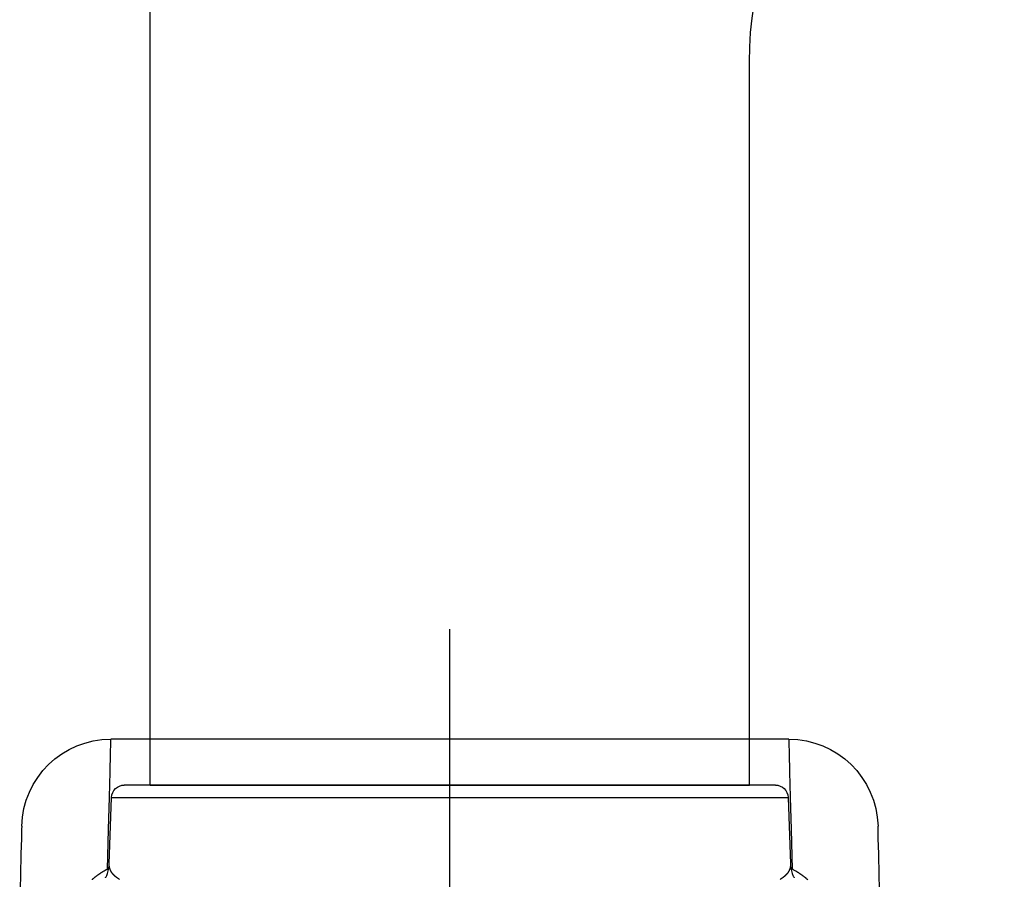
# Model space of a CAD drawing. Extents: x 0 to 420, y 0 to 297.
# Drawn here: x 234 to 253, y 203 to 220 of the extents above; entities that cross this region are included whole.
import ezdxf

# ---------------------------------------------------------------- set-up
doc = ezdxf.new("R2010")
doc.units = 0
doc.header["$MEASUREMENT"] = 0
for name, pattern in [('CENTERLINE', [30, 12, -1.5, 3, -1.5, 12]), ('HIDDENNEW0', [4.5, 1.5, -1.5, 1.5]), ('PHANTOM', [29.5, 9.5, -1.5, 3, -1.5, 3, -1.5, 9.5])]:
    doc.linetypes.add(name, pattern=pattern)
for name, color, linetype in [('2D_MITTELLINIEN', 1, 'PHANTOM'), ('2D_SICHTBARE_KANTEN', 1, 'HIDDENNEW0'), ('2D_SYMBOLE', 1, 'Continuous')]:
    doc.layers.add(name, color=color, linetype=linetype)

# ---------------------------------------------------------------- blocks, each defined once
blk = doc.blocks.new('HHJKO')
at = {"layer": '2D_SICHTBARE_KANTEN', "color": 40, "linetype": 'Continuous'}
for p, q in [((-11.75, 0.004), (0, 0.004)), ((-11.75, 0), (-11.75, -2.45)), ((0, 0), (11.75, 0)), ((11.75, 0), (11.75, -28.362)), ((-11.75, -2.45), (-11.75, -7.55)), ((-11.75, -7.55), (-11.75, -29.348)), ((-11.75, -29.348), (-11.75, -33.615))]:
    blk.add_line(p, q, dxfattribs=at)
blk.add_arc((25.75, -28.362), 14, 180, 253.3792, dxfattribs=at)
blk = doc.blocks.new('FFVC')
at = {"layer": '2D_MITTELLINIEN', "color": 1, "linetype": 'CENTERLINE'}
blk.add_line((0, 2), (0, -44.313), dxfattribs=at)
at = {"layer": '2D_SICHTBARE_KANTEN', "color": 40, "linetype": 'Continuous'}
for p, q in [((-16.842, -34.665), (-16.871, -33.583)), ((16.871, -33.583), (16.842, -34.665)), ((-16.82, -35.508), (-16.842, -34.665)), ((-13.507, -34.568), (-13.507, -34.568)), ((-13.507, -34.568), (-13.506, -34.57)), ((-13.506, -34.57), (-13.501, -34.577)), ((-13.501, -34.577), (-13.494, -34.589)), ((-13.494, -34.589), (-13.483, -34.607)), ((-13.483, -34.607), (-13.471, -34.631)), ((-13.471, -34.631), (-13.457, -34.66)), ((-13.457, -34.66), (-13.442, -34.695)), ((-13.442, -34.695), (-13.427, -34.736)), ((-13.427, -34.736), (-13.411, -34.783)), ((13.412, -34.781), (13.427, -34.736)), ((13.427, -34.736), (13.441, -34.696)), ((13.441, -34.696), (13.456, -34.662)), ((13.456, -34.662), (13.469, -34.634)), ((13.469, -34.634), (13.481, -34.61)), ((13.481, -34.61), (13.492, -34.592)), ((13.492, -34.592), (13.5, -34.579)), ((13.5, -34.579), (13.505, -34.571)), ((13.505, -34.571), (13.507, -34.568)), ((13.507, -34.568), (13.507, -34.568)), ((16.842, -34.665), (16.82, -35.508)), ((-13.425, -34.901), (-13.382, -34.897)), ((-13.425, -34.901), (-13.385, -36.456)), ((-13.411, -34.783), (-13.397, -34.835)), ((-13.397, -34.835), (-13.383, -34.894)), ((-13.383, -34.894), (-13.372, -34.958)), ((-13.372, -34.958), (-13.363, -35.027)), ((-13.363, -35.027), (-13.358, -35.102)), ((-13.358, -35.102), (-13.358, -35.114)), ((-13.358, -35.113), (-13.267, -37.717)), ((13.267, -37.717), (13.358, -35.114)), ((13.358, -35.114), (13.359, -35.094)), ((13.359, -35.094), (13.364, -35.02)), ((13.364, -35.02), (13.373, -34.952)), ((13.373, -34.952), (13.384, -34.889)), ((13.382, -34.897), (13.425, -34.901)), ((13.384, -34.889), (13.397, -34.832)), ((13.385, -36.456), (13.425, -34.901)), ((13.397, -34.832), (13.412, -34.781)), ((-16.804, -36.11), (-16.82, -35.508)), ((16.82, -35.508), (16.804, -36.11)), ((-16.795, -36.471), (-16.804, -36.11)), ((16.804, -36.11), (16.795, -36.471)), ((-16.792, -36.592), (-16.795, -36.471)), ((-13.385, -36.456), (-13.352, -37.731)), ((13.352, -37.731), (13.385, -36.456)), ((16.795, -36.471), (16.792, -36.592)), ((-13.352, -37.731), (-13.326, -38.723)), ((-13.267, -37.717), (13.267, -37.717)), ((13.326, -38.723), (13.352, -37.731)), ((12.767, -38.2), (-12.767, -38.2)), ((-13.326, -38.723), (-13.308, -39.432)), ((13.308, -39.432), (13.326, -38.723)), ((-13.308, -39.432), (-13.297, -39.858)), ((13.297, -39.858), (13.308, -39.432)), ((-13.297, -39.858), (-13.293, -40)), ((-5.66, -40), (-13.293, -40)), ((6.424, -40), (-5.66, -40)), ((13.293, -40), (6.424, -40)), ((13.293, -40), (13.297, -39.858))]:
    blk.add_line(p, q, dxfattribs=at)
for points in [[(-13.425, -34.901), (-13.457, -34.885, -0.003266), (-13.487, -34.87, -0.003351), (-13.518, -34.854, -0.003375), (-13.548, -34.837, -0.003324), (-13.577, -34.821, -0.0033), (-13.606, -34.804, -0.00328), (-13.635, -34.787, -0.003265), (-13.663, -34.769, -0.003234), (-13.691, -34.752, -0.003214), (-13.718, -34.734, -0.003183), (-13.745, -34.716, -0.003162), (-13.771, -34.698, -0.003128), (-13.797, -34.679, -0.003104), (-13.823, -34.661, -0.003068), (-13.848, -34.642, -0.003043), (-13.873, -34.623, -0.003006), (-13.897, -34.604, -0.002978), (-13.921, -34.585, -0.002936), (-13.944, -34.566, -0.002911), (-13.967, -34.546, -0.002882), (-13.99, -34.527, -0.002878), (-14.012, -34.507, -0.002884), (-14.034, -34.487, -0.002889)], [(14.034, -34.487, -0.002884), (14.013, -34.507, -0.002891), (13.99, -34.526, -0.002886), (13.968, -34.546, -0.002881), (13.944, -34.566, -0.002884), (13.921, -34.585, -0.002911), (13.897, -34.604, -0.002938), (13.873, -34.623, -0.002987), (13.848, -34.642, -0.003006), (13.823, -34.661, -0.00302), (13.797, -34.679, -0.003076), (13.771, -34.698, -0.003184), (13.745, -34.716, -0.003104), (13.718, -34.734, -0.002906), (13.691, -34.752, -0.003267), (13.663, -34.769, -0.003984), (13.634, -34.787, -0.002975), (13.606, -34.804, -0.000889), (13.581, -34.819, -0.004359), (13.548, -34.837, -0.007589), (13.495, -34.865, -0.00363), (13.425, -34.901, -0.001883)], [(-12.96, -34.503, 0.001563), (-12.971, -34.509, 0.001608), (-12.981, -34.515, 0.001655), (-12.99, -34.522, 0.001702), (-13, -34.528, 0.001751), (-13.01, -34.535, 0.001799), (-13.019, -34.541, 0.00185), (-13.029, -34.548, 0.0019), (-13.038, -34.554, 0.001953), (-13.047, -34.561, 0.002005), (-13.056, -34.567, 0.002059), (-13.065, -34.574, 0.002113), (-13.074, -34.58, 0.002171), (-13.083, -34.587, 0.00223), (-13.091, -34.594, 0.002292), (-13.099, -34.6, 0.002353), (-13.108, -34.607, 0.002417), (-13.116, -34.614, 0.00248), (-13.124, -34.62, 0.002545), (-13.131, -34.627, 0.002609), (-13.139, -34.634, 0.002676), (-13.147, -34.641, 0.002741), (-13.154, -34.647, 0.002808), (-13.161, -34.654, 0.002876), (-13.169, -34.661, 0.002946), (-13.176, -34.668, 0.003003), (-13.183, -34.675, 0.003047), (-13.189, -34.682, 0.003089), (-13.196, -34.689, 0.003126), (-13.202, -34.696, 0.003166), (-13.209, -34.703, 0.003203), (-13.215, -34.711, 0.003242), (-13.221, -34.718, 0.003277), (-13.227, -34.725, 0.003314), (-13.233, -34.732, 0.003348), (-13.239, -34.74, 0.003382), (-13.244, -34.747, 0.003411), (-13.25, -34.754, 0.003446), (-13.255, -34.762, 0.003482), (-13.26, -34.769, 0.003535), (-13.265, -34.777, 0.003608), (-13.27, -34.784, 0.003676), (-13.275, -34.792, 0.003745), (-13.279, -34.799, 0.003809), (-13.284, -34.807, 0.003876), (-13.288, -34.815, 0.00394), (-13.293, -34.823, 0.004005), (-13.297, -34.83, 0.004064), (-13.301, -34.838, 0.004121), (-13.304, -34.846, 0.004182), (-13.308, -34.854, 0.004256), (-13.312, -34.862, 0.004271), (-13.315, -34.87, 0.004224), (-13.318, -34.878, 0.004142), (-13.321, -34.886, 0.004001), (-13.324, -34.894, 0.003882), (-13.327, -34.903, 0.003754), (-13.33, -34.911, 0.003637), (-13.333, -34.919, 0.0035), (-13.335, -34.927, 0.003378), (-13.338, -34.936, 0.003241), (-13.34, -34.944, 0.003117), (-13.342, -34.952, 0.002979), (-13.344, -34.961, 0.002853), (-13.346, -34.969, 0.002709), (-13.348, -34.978, 0.002834), (-13.35, -34.986, 0.003262), (-13.352, -34.995, 0.003738), (-13.353, -35.004, 0.004364), (-13.354, -35.012, 0.004595), (-13.356, -35.021, 0.004603), (-13.357, -35.03, 0.005634), (-13.358, -35.039, 0.007424), (-13.358, -35.048, 0.005736), (-13.359, -35.057, 0.001908), (-13.359, -35.065, 0.009113), (-13.359, -35.075, 0.015237), (-13.358, -35.092, 0.007176), (-13.356, -35.113, 0.003724)], [(13.355, -35.114), (13.356, -35.104, 0.002335), (13.356, -35.095, 0.001817), (13.357, -35.085, 0.002355), (13.357, -35.076, 0.00412), (13.357, -35.067, 0.005323), (13.358, -35.058, 0.006228), (13.357, -35.048, 0.00653), (13.357, -35.039, 0.006218), (13.356, -35.03, 0.005994), (13.355, -35.021, 0.005777), (13.354, -35.013, 0.005564), (13.353, -35.004, 0.005282), (13.352, -34.995, 0.00503), (13.35, -34.987, 0.00473), (13.348, -34.978, 0.004464), (13.347, -34.969, 0.004157), (13.345, -34.961, 0.00386), (13.342, -34.952, 0.003493), (13.34, -34.944, 0.003272), (13.338, -34.936, 0.003142), (13.335, -34.927, 0.003144), (13.333, -34.919, 0.00328), (13.33, -34.911, 0.003377), (13.327, -34.903, 0.003458), (13.324, -34.894, 0.003535), (13.321, -34.886, 0.003626), (13.318, -34.878, 0.003704), (13.315, -34.87, 0.003789), (13.312, -34.862, 0.00386), (13.308, -34.854, 0.003938), (13.304, -34.846, 0.004008), (13.301, -34.838, 0.004094), (13.297, -34.83, 0.004122), (13.293, -34.822, 0.004107), (13.288, -34.815, 0.004072), (13.284, -34.807, 0.004017), (13.28, -34.799, 0.003967), (13.275, -34.792, 0.003917), (13.27, -34.784, 0.003866), (13.265, -34.777, 0.003812), (13.26, -34.769, 0.003758), (13.255, -34.762, 0.003702), (13.25, -34.754, 0.003646), (13.244, -34.747, 0.003588), (13.239, -34.74, 0.003531), (13.233, -34.732, 0.003472), (13.227, -34.725, 0.003417), (13.221, -34.718, 0.003364), (13.215, -34.711, 0.003309), (13.209, -34.703, 0.003254), (13.202, -34.696, 0.003199), (13.196, -34.689, 0.003142), (13.189, -34.682, 0.003085), (13.183, -34.675, 0.003028), (13.176, -34.668, 0.00297), (13.169, -34.661, 0.002913), (13.161, -34.654, 0.002855), (13.154, -34.648, 0.002797), (13.147, -34.641, 0.002739), (13.139, -34.634, 0.002682), (13.131, -34.627, 0.002623), (13.124, -34.62, 0.002562), (13.116, -34.614, 0.002502), (13.108, -34.607, 0.002442), (13.099, -34.6, 0.002383), (13.091, -34.594, 0.002325), (13.082, -34.587, 0.002268), (13.074, -34.58, 0.002211), (13.065, -34.574, 0.002155), (13.056, -34.567, 0.0021), (13.047, -34.561, 0.002046), (13.038, -34.554, 0.001992), (13.029, -34.548, 0.00194), (13.019, -34.541, 0.001889), (13.01, -34.535, 0.001839), (13, -34.528, 0.001791), (12.99, -34.522, 0.001745), (12.981, -34.515, 0.001699), (12.97, -34.509, 0.001654), (12.96, -34.503, 0.001609)], [(-13.38, -34.914), (-13.382, -34.914), (-13.384, -34.913), (-13.387, -34.912), (-13.389, -34.912), (-13.391, -34.911, -1), (-13.393, -34.91), (-13.396, -34.91), (-13.398, -34.909), (-13.4, -34.908), (-13.402, -34.908), (-13.405, -34.907), (-13.407, -34.906), (-13.409, -34.906), (-13.412, -34.905), (-13.414, -34.904), (-13.416, -34.904), (-13.42, -34.902), (-13.425, -34.901)]]:
    blk.add_lwpolyline(points, format="xyb", dxfattribs=at)
blk.add_lwpolyline([(13.425, -34.901), (13.423, -34.902), (13.421, -34.902), (13.418, -34.903), (13.416, -34.904), (13.414, -34.904), (13.412, -34.905), (13.409, -34.906), (13.407, -34.906), (13.405, -34.907), (13.402, -34.908), (13.4, -34.908), (13.398, -34.909), (13.396, -34.91), (13.393, -34.91), (13.391, -34.911), (13.389, -34.912), (13.385, -34.913), (13.38, -34.914)], dxfattribs=at)
for centre, radius, start, end in [((-13.293, -36.5), 3.5, 181.5, 270), ((13.293, -36.5), 3.5, 270, 358.5), ((-12.767, -37.7), 0.5, 182, 270), ((12.767, -37.7), 0.5, 270, 358)]:
    blk.add_arc(centre, radius, start, end, dxfattribs=at)

msp = doc.modelspace()

# ---------------------------------------------------------------- block references
at = {"layer": '2D_SYMBOLE', "xscale": 0.5, "yscale": -0.5, "zscale": 0.5}
for name, p in [('HHJKO', (242.15099, 204.74753)), ('FFVC', (242.15099, 185.64753))]:
    msp.add_blockref(name, p, dxfattribs=at)

doc.saveas('drawing.dxf')
